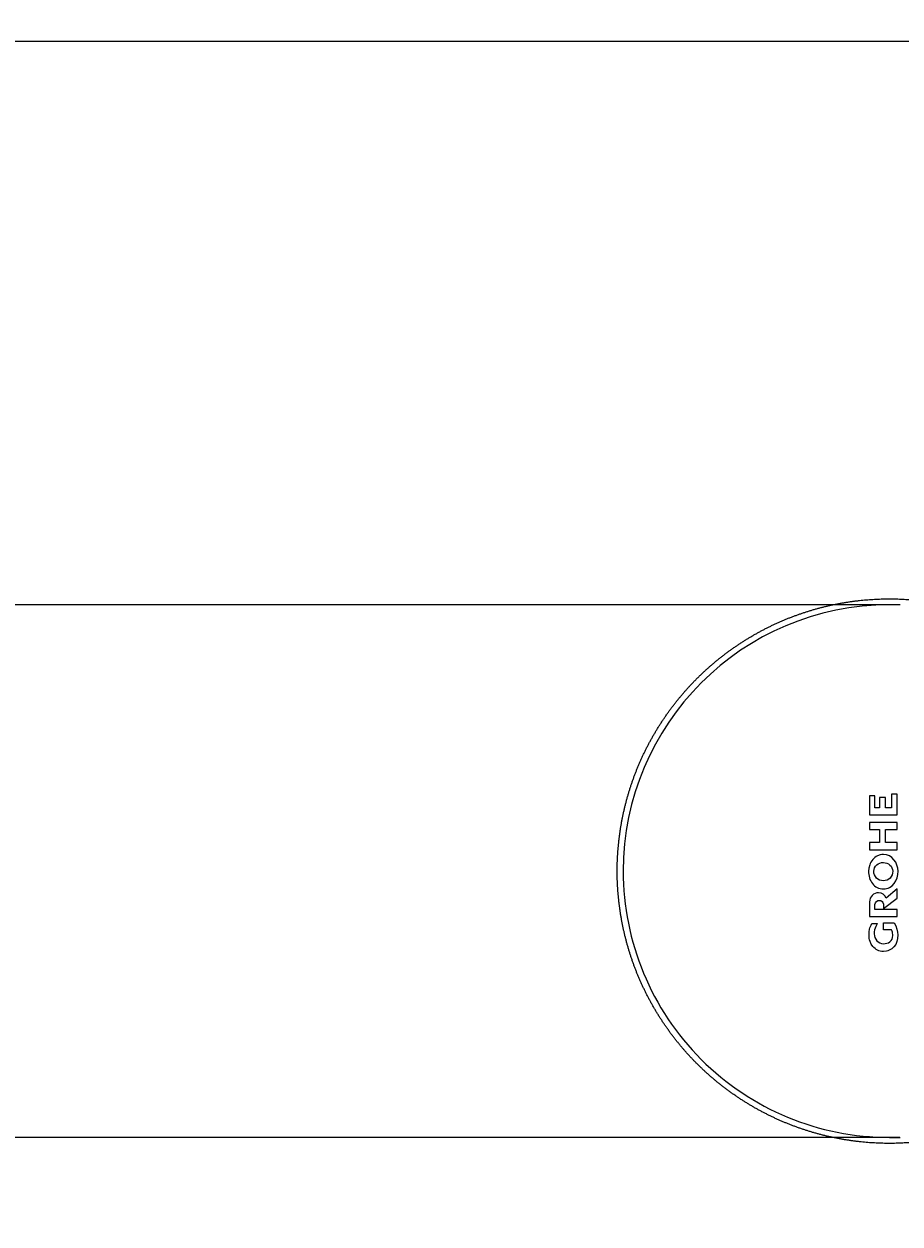
# Model space of a CAD drawing. Units: millimetres. Extents: x 7 to 203, y 4 to 291.
# Drawn here: x 51 to 69, y 267 to 291 of the extents above; entities that cross this region are included whole.
import ezdxf
from ezdxf.enums import TextEntityAlignment as Align

# ---------------------------------------------------------------- set-up
doc = ezdxf.new("R2010")
doc.units = ezdxf.units.MM
doc.layers.add('Layer3', color=7, linetype='Continuous')
doc.layers.add('Standard', color=7, linetype='Continuous')
doc.styles.add('SEACAD_Arial', font='arial.ttf')
doc.dimstyles.get("Standard").update_dxf_attribs({"dimtxt": 0.18, "dimasz": 0.18, "dimexe": 0.18, "dimexo": 0.0625, "dimgap": 0.09, "dimtad": 0, "dimtih": 1, "dimtoh": 1, "dimdec": 4, "dimzin": 0, "dimdsep": 46, "dimtxsty": 'Standard', "dimcen": 0.09, "dimadec": 0, "dimazin": 0, "dimtfac": 1, "dimtdec": 4, "dimtofl": 0, "dimtmove": 0, "dimatfit": 3, "dimfxl": 0, "dimtolj": 1, "dimtzin": 0, "dimarcsym": 0})

# ---------------------------------------------------------------- blocks, each defined once
blk = doc.blocks.new('DMBLK28')
at = {"layer": 'Layer3', "linetype": 'Continuous'}
for points in [[(35.668, 285.363), (36.668, 279.363), (37.668, 285.363)], [(35.668, 262.363), (37.668, 262.363), (36.668, 268.363)]]:
    blk.add_hatch(color=7, dxfattribs=at).paths.add_polyline_path(points)
at = {"layer": 'Layer3', "color": 7, "linetype": 'Continuous'}
for p, q in [((36.668, 279.363), (36.668, 291.363)), ((69.371, 279.363), (33.668, 279.363)), ((69.371, 268.363), (33.668, 268.363)), ((36.668, 256.363), (36.668, 268.363))]:
    blk.add_line(p, q, dxfattribs=at)
at = {"layer": 'Layer3', "color": 7, "linetype": 'Continuous', "style": 'SEACAD_Arial'}
blk.add_text('44', height=6, dxfattribs=at).set_placement((31.973, 276.863), align=Align.TOP_LEFT)

msp = doc.modelspace()

# ---------------------------------------------------------------- linework, layer by layer
at = {"layer": 'Standard', "color": 7, "linetype": 'Continuous'}
for p, q in [((203.00487, 291), (6.6, 291)), ((69.37139, 279.36403), (69.15156, 279.36403)), ((68.85439, 275.42056), (68.74307, 275.42056)), ((68.74307, 275.42056), (68.74307, 275.02519)), ((68.85439, 275.17254), (68.85439, 275.42056)), ((69.31375, 275.45322), (69.19309, 275.45322)), ((69.19309, 275.45322), (69.19309, 275.17254)), ((69.31375, 275.02519), (69.31375, 275.45322)), ((68.9484, 275.17254), (68.85439, 275.17254)), ((69.06906, 275.38322), (68.9484, 275.38322)), ((68.9484, 275.38322), (68.9484, 275.17254)), ((69.06906, 275.17254), (69.06906, 275.38322)), ((69.19309, 275.17254), (69.06906, 275.17254)), ((68.74307, 275.02519), (69.31375, 275.02519)), ((69.31375, 274.86653), (68.74307, 274.86653)), ((68.74307, 274.86653), (68.74307, 274.71987)), ((68.74307, 274.71987), (68.9484, 274.71987)), ((68.9484, 274.71987), (68.9484, 274.45117)), ((69.06906, 274.45117), (69.06906, 274.71987)), ((69.06906, 274.71987), (69.31375, 274.71987)), ((69.31375, 274.71987), (69.31375, 274.86653)), ((68.9484, 274.45117), (68.74307, 274.45117)), ((68.74307, 274.45117), (68.74307, 274.30451)), ((69.31375, 274.45117), (69.06906, 274.45117)), ((69.31375, 274.30451), (69.31375, 274.45117)), ((68.74307, 274.30451), (69.31375, 274.30451)), ((68.96241, 274.19854), (68.90374, 274.17721)), ((68.99439, 274.20386), (68.96241, 274.19854)), ((69.02774, 274.2052), (68.99439, 274.20386)), ((69.09242, 274.19788), (69.02774, 274.2052)), ((69.15108, 274.17655), (69.09242, 274.19788)), ((68.74441, 273.98987), (68.72641, 273.92654)), ((68.7564, 274.02054), (68.74441, 273.98987)), ((68.77106, 274.04854), (68.7564, 274.02054)), ((68.80774, 274.10054), (68.77106, 274.04854)), ((68.85174, 274.14386), (68.80774, 274.10054)), ((68.8344, 273.89786), (68.84707, 273.93252)), ((68.84707, 273.93252), (68.86573, 273.96387)), ((68.8764, 274.16254), (68.85174, 274.14386)), ((68.86573, 273.96387), (68.89039, 273.99053)), ((68.90374, 274.17721), (68.8764, 274.16254)), ((68.89039, 273.99053), (68.91972, 274.01186)), ((68.91972, 274.01186), (68.95307, 274.02786)), ((68.95307, 274.02786), (68.98907, 274.03854)), ((68.98907, 274.03854), (69.02774, 274.04119)), ((69.02774, 274.04119), (69.06573, 274.03786)), ((69.06573, 274.03786), (69.10107, 274.02721)), ((69.10107, 274.02721), (69.13374, 274.0112)), ((69.13374, 274.0112), (69.16242, 273.98919)), ((69.2024, 274.1432), (69.15108, 274.17655)), ((69.16242, 273.98919), (69.1864, 273.96253)), ((69.1864, 273.96253), (69.20442, 273.93121)), ((69.2464, 274.09986), (69.2024, 274.1432)), ((69.20442, 273.93121), (69.21641, 273.8972)), ((69.28174, 274.04786), (69.2464, 274.09986)), ((69.3084, 273.98919), (69.28174, 274.04786)), ((69.32574, 273.92585), (69.3084, 273.98919)), ((68.72641, 273.92654), (68.71972, 273.85918)), ((68.71972, 273.85918), (68.7204, 273.82518)), ((68.7204, 273.82518), (68.72373, 273.79052)), ((68.72373, 273.79052), (68.73974, 273.72385)), ((68.73974, 273.72385), (68.75107, 273.69253)), ((68.75107, 273.69253), (68.76574, 273.66251)), ((68.82973, 273.85918), (68.8344, 273.89786)), ((68.83241, 273.81985), (68.82973, 273.85918)), ((68.84374, 273.7832), (68.83241, 273.81985)), ((68.86174, 273.74985), (68.84374, 273.7832)), ((68.8864, 273.72052), (68.86174, 273.74985)), ((68.91639, 273.69651), (68.8864, 273.72052)), ((68.95039, 273.67851), (68.91639, 273.69651)), ((69.13707, 273.6972), (69.10375, 273.6792)), ((69.1664, 273.7212), (69.13707, 273.6972)), ((69.19041, 273.75054), (69.1664, 273.7212)), ((69.20841, 273.7832), (69.19041, 273.75054)), ((69.21909, 273.82054), (69.20841, 273.7832)), ((69.21641, 273.8972), (69.22174, 273.85918)), ((69.22174, 273.85918), (69.21909, 273.82054)), ((69.28707, 273.66319), (69.31307, 273.72453)), ((69.31307, 273.72453), (69.32842, 273.79052)), ((69.33309, 273.85918), (69.32574, 273.92585)), ((69.32842, 273.79052), (69.33309, 273.85918)), ((68.76574, 273.66251), (68.7824, 273.63386)), ((68.7824, 273.63386), (68.80173, 273.60718)), ((68.80173, 273.60718), (68.82306, 273.5832)), ((68.82306, 273.5832), (68.84707, 273.56118)), ((68.84707, 273.56118), (68.87239, 273.54185)), ((68.87239, 273.54185), (68.90041, 273.52584)), ((68.90041, 273.52584), (68.92975, 273.51319)), ((68.92975, 273.51319), (68.96107, 273.50317)), ((68.98773, 273.66718), (68.95039, 273.67851)), ((68.96107, 273.50317), (68.99308, 273.49719)), ((69.02774, 273.66319), (68.98773, 273.66718)), ((68.99308, 273.49719), (69.02774, 273.4952)), ((69.06707, 273.66786), (69.02774, 273.66319)), ((69.02774, 273.4952), (69.06174, 273.49719)), ((69.06174, 273.49719), (69.09373, 273.50317)), ((69.10375, 273.6792), (69.06707, 273.66786)), ((69.31375, 273.49785), (69.08373, 273.3065)), ((69.09373, 273.50317), (69.12508, 273.51319)), ((69.12508, 273.51319), (69.15441, 273.52584)), ((69.15441, 273.52584), (69.20707, 273.56186)), ((69.20707, 273.56186), (69.25175, 273.60786)), ((69.25175, 273.60786), (69.28707, 273.66319)), ((69.31375, 273.30385), (69.31375, 273.49785)), ((68.74506, 273.26651), (68.74307, 273.22852)), ((68.74307, 273.22852), (68.74307, 272.92451)), ((68.75574, 273.30117), (68.74506, 273.26651)), ((68.77306, 273.33318), (68.75574, 273.30117)), ((68.79641, 273.36118), (68.77306, 273.33318)), ((68.8244, 273.3845), (68.79641, 273.36118)), ((68.85639, 273.40184), (68.8244, 273.3845)), ((68.85439, 273.17652), (68.86308, 273.20984)), ((68.89173, 273.41184), (68.85639, 273.40184)), ((68.86308, 273.20984), (68.88239, 273.23584)), ((68.88239, 273.23584), (68.90973, 273.25318)), ((68.92975, 273.41386), (68.89173, 273.41184)), ((68.90973, 273.25318), (68.94373, 273.25851)), ((68.98041, 273.40518), (68.92975, 273.41386)), ((68.94373, 273.25851), (68.9744, 273.25318)), ((68.9744, 273.25318), (69.0004, 273.23718)), ((69.02373, 273.3845), (68.98041, 273.40518)), ((69.0004, 273.23718), (69.0184, 273.21317)), ((69.0184, 273.21317), (69.02774, 273.18318)), ((69.05773, 273.35184), (69.02373, 273.3845)), ((69.02774, 273.09183), (69.31375, 273.30385)), ((69.08373, 273.3065), (69.05773, 273.35184)), ((68.85439, 273.07251), (68.85439, 273.17652)), ((69.31375, 273.07251), (68.85439, 273.07251)), ((69.02774, 273.18318), (69.02774, 273.09183)), ((69.31375, 272.92451), (69.31375, 273.07251)), ((68.74307, 272.92451), (69.31375, 272.92451)), ((68.74307, 272.66516), (68.74973, 272.69315)), ((68.74973, 272.69315), (68.75973, 272.72117)), ((68.75973, 272.72117), (68.77306, 272.74982)), ((68.77306, 272.74982), (68.7904, 272.77916)), ((68.7904, 272.77916), (68.90041, 272.77916)), ((68.8684, 272.71716), (68.85639, 272.68649)), ((68.89039, 272.7625), (68.8684, 272.71716)), ((68.90041, 272.77916), (68.89039, 272.7625)), ((69.02774, 272.64716), (69.02774, 272.7965)), ((69.02774, 272.7965), (69.24973, 272.7965)), ((69.24973, 272.7965), (69.28641, 272.73248)), ((69.28641, 272.73248), (69.30774, 272.66649)), ((68.73239, 272.53982), (68.73507, 272.60649)), ((68.73307, 272.50716), (68.73239, 272.53982)), ((68.7364, 272.47449), (68.73307, 272.50716)), ((68.73507, 272.60649), (68.74307, 272.66516)), ((68.74307, 272.44316), (68.7364, 272.47449)), ((68.75241, 272.41249), (68.74307, 272.44316)), ((68.84041, 272.61182), (68.83839, 272.56981)), ((68.83839, 272.56981), (68.8424, 272.52982)), ((68.84707, 272.65049), (68.84041, 272.61182)), ((68.8424, 272.52982), (68.85305, 272.49181)), ((68.85639, 272.68649), (68.84707, 272.65049)), ((68.85305, 272.49181), (68.86974, 272.45715)), ((68.86974, 272.45715), (68.89307, 272.42582)), ((69.19374, 272.64716), (69.02774, 272.64716)), ((69.18842, 272.42781), (69.20707, 272.45715)), ((69.20775, 272.62383), (69.19374, 272.64716)), ((69.20707, 272.45715), (69.21841, 272.49315)), ((69.21573, 272.6045), (69.20775, 272.62383)), ((69.22174, 272.53515), (69.21573, 272.6045)), ((69.21841, 272.49315), (69.22174, 272.53515)), ((69.32107, 272.47181), (69.30709, 272.40648)), ((69.30774, 272.66649), (69.31842, 272.6025)), ((69.31842, 272.6025), (69.32307, 272.54381)), ((69.32307, 272.54381), (69.32107, 272.47181)), ((68.77773, 272.35582), (68.75241, 272.41249)), ((68.81307, 272.30516), (68.77773, 272.35582)), ((68.83374, 272.28314), (68.81307, 272.30516)), ((68.85639, 272.26315), (68.83374, 272.28314)), ((68.88039, 272.24581), (68.85639, 272.26315)), ((68.90708, 272.23114), (68.88039, 272.24581)), ((68.89307, 272.42582), (68.9204, 272.40048)), ((68.93507, 272.21915), (68.90708, 272.23114)), ((68.9204, 272.40048), (68.95241, 272.38048)), ((68.9644, 272.21047), (68.93507, 272.21915)), ((68.95241, 272.38048), (68.98841, 272.36781)), ((68.99508, 272.20514), (68.9644, 272.21047)), ((68.98841, 272.36781), (69.02774, 272.36248)), ((69.02774, 272.20315), (68.99508, 272.20514)), ((69.02774, 272.36248), (69.06508, 272.36516)), ((69.09173, 272.20981), (69.02774, 272.20315)), ((69.06508, 272.36516), (69.10107, 272.37248)), ((69.12107, 272.21781), (69.09173, 272.20981)), ((69.10107, 272.37248), (69.1344, 272.38515)), ((69.14974, 272.22849), (69.12107, 272.21781)), ((69.1344, 272.38515), (69.16441, 272.40315)), ((69.1764, 272.24182), (69.14974, 272.22849)), ((69.16441, 272.40315), (69.18842, 272.42781)), ((69.20175, 272.25848), (69.1764, 272.24182)), ((69.2464, 272.29849), (69.20175, 272.25848)), ((69.28174, 272.34847), (69.2464, 272.29849)), ((69.30709, 272.40648), (69.28174, 272.34847)), ((69.15156, 268.36285), (69.37139, 268.36285))]:
    msp.add_line(p, q, dxfattribs=at)
for centre, radius, start, end in [((69.1517, 273.86333), 5.50068, 90.001462, 179.99887), ((69.15157, 273.86342), 5.50056, 179.999792, 269.999836), ((69.18891, 273.86283), 5.5001, 269.61091, 269.696794)]:
    msp.add_arc(centre, radius, start, end, dxfattribs=at)
for points, knots in [([(63.52656, 273.86344), (63.52658, 274.41567), (63.63499, 274.96075), (63.74339, 275.50578), (63.95473, 276.01603), (64.16597, 276.52604), (64.47484, 276.98832), (64.78356, 277.45038), (65.17408, 277.84091), (65.56441, 278.23127), (66.02667, 278.54015), (66.48872, 278.8489), (66.99896, 279.06026), (67.50896, 279.27152), (68.05424, 279.38), (68.59927, 279.48842), (69.15156, 279.48844), (69.70358, 279.48845), (70.24887, 279.38), (70.27815, 279.37418), (70.30732, 279.36806)], [0, 0, 0, 0.11045188, 0.11045188, 0.22090377, 0.22090377, 0.33135565, 0.33135565, 0.44180754, 0.44180754, 0.55225942, 0.55225942, 0.6627113, 0.6627113, 0.77316319, 0.77316319, 0.88361507, 0.88361507, 0.99406695, 0.99406695, 1, 1, 1]), ([(69.15156, 268.23844), (68.59932, 268.23847), (68.05424, 268.34688), (67.50922, 268.45528), (66.99896, 268.66662), (66.48895, 268.87785), (66.02667, 269.18672), (65.56462, 269.49544), (65.17408, 269.88596), (64.78373, 270.27629), (64.47484, 270.73856), (64.1661, 271.2006), (63.95473, 271.71084), (63.74347, 272.22085), (63.63499, 272.76613), (63.52658, 273.31108), (63.52656, 273.86344)], [0, 0, 0, 0.125, 0.125, 0.25, 0.25, 0.375, 0.375, 0.5, 0.5, 0.625, 0.625, 0.75, 0.75, 0.875, 0.875, 1, 1, 1]), ([(70.30731, 268.35882), (70.27814, 268.3527), (70.24887, 268.34688), (69.70392, 268.23847), (69.15156, 268.23844)], [0, 0, 0, 0.05094728, 0.05094728, 1, 1, 1])]:
    msp.add_open_spline(points, degree=2, knots=knots, dxfattribs=at)

# ---------------------------------------------------------------- dimensions: what is measured, and where the dimension line sits
at = {"layer": 'Layer3', "color": 7, "linetype": 'Continuous'}
dim = msp.add_linear_dim(base=(36.6683, 268.36327), p1=(93.15155, 268.36327), p2=(93.15155, 279.36343), angle=90.000009, text='\\A1;<>', dimstyle='Standard', dxfattribs=at)
dim.commit()
dim.dimension.update_dxf_attribs({"geometry": 'DMBLK28', "text_midpoint": (36.6683, 273.86335), "dimtype": 161})

doc.saveas('drawing.dxf')
